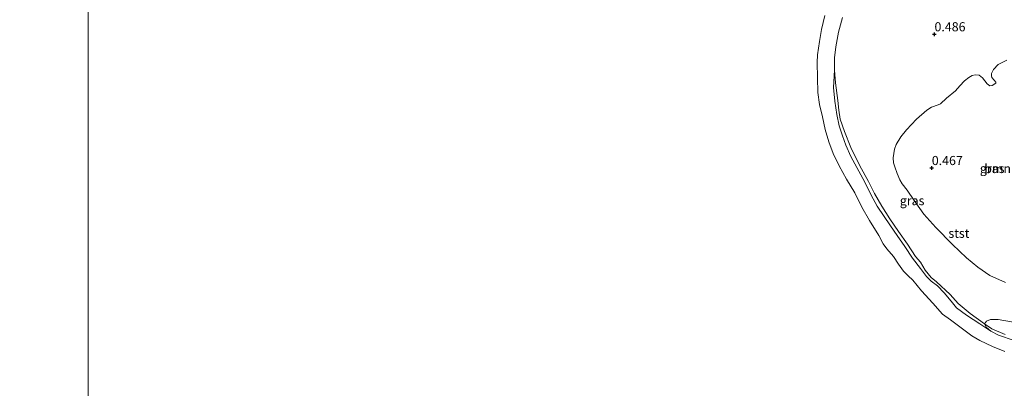
# Model space of a CAD drawing. Units: metres. Extents: x 49996 to 60001, y 418750 to 425003.
# Drawn here: x 50637 to 50907, y 419743 to 419844 of the extents above; entities that cross this region are included whole.
import ezdxf
from ezdxf.enums import TextEntityAlignment as Align

# ---------------------------------------------------------------- set-up
doc = ezdxf.new("R2010")
doc.units = ezdxf.units.M
doc.layers.get('0').update_dxf_attribs({"lineweight": 25})
for name, color, linetype, lineweight in [('B-ME-GR-BOOM-GV-B6', 93, 'Continuous', 18), ('B-ME-GW-HOOGTEPUNT-S-B1', 10, 'Continuous', 25), ('B-ME-GW-KRUINLIJN-L-B1', 93, 'Continuous', 18), ('B-ME-IE-GRASLAND-GV-B6', 93, 'Continuous', 18), ('B-ME-IE-HULPGEOMETRIE-L-B1', 53, 'Continuous', 18), ('B-ME-OB-BEKLEDING-GV-B6', 253, 'Continuous', 18), ('B-ME-OB-WATERLIJN-L-B1', 133, 'OB-WATERLIJN', 18), ('B-ME-OG-WATER-GV-B6', 153, 'Continuous', 18)]:
    doc.layers.add(name, color=color, linetype=linetype, lineweight=lineweight)
doc.styles.add('NLCS-ISO', font='NLCS-ISO.TTF')
doc.linetypes.add('OB-WATERLIJN', pattern='A,10,[32,NLCS.SHX,S=2,R=0,X=0,Y=0],-12', length=22)

# ---------------------------------------------------------------- blocks, each defined once
blk = doc.blocks.new('hoogtepunt')
for p, q in [((-0.5, 0), (0.5, 0)), ((0, 0.5), (0, -0.5))]:
    blk.add_line(p, q)

msp = doc.modelspace()

# ---------------------------------------------------------------- linework, layer by layer
at = {"layer": 'B-ME-GR-BOOM-GV-B6'}
for points in [[(50907.699, 419771.99, 0.254), (50903.372, 419773.937, 0.376), (50900.087, 419776.268, 0.441), (50896.999, 419778.792, 0.454), (50893.138, 419782.476, 0.464), (50888.519, 419787.108, 0.535), (50885.26, 419790.739, 0.524), (50882.651, 419794.48, 0.551), (50880.703, 419797.306, 0.564), (50879.3, 419799.055, 0.556), (50878.674, 419800.148, 0.556), (50877.954, 419801.941, 0.556), (50877.267, 419803.767, 0.55), (50876.9, 419804.826, 0.546), (50876.812, 419806.208, 0.572), (50877.202, 419808.579, 0.61), (50877.666, 419809.812, 0.626), (50878.964, 419811.949, 0.569), (50880.473, 419813.841, 0.52), (50883.273, 419816.83, 0.467), (50886.037, 419819.315, 0.415), (50887.327, 419820.087, 0.408), (50889.217, 419820.757, 0.428), (50889.82, 419820.981, 0.444), (50891.505, 419822.562, 0.444), (50893.941, 419824.562, 0.444), (50895.121, 419825.936, 0.437), (50896.414, 419827.277, 0.436), (50897.624, 419828.26, 0.436), (50898.538, 419828.758, 0.431), (50899.368, 419828.915, 0.431), (50900.424, 419828.827, 0.431), (50901.362, 419828.154, 0.431), (50902.652, 419826.454, 0.437), (50903.413, 419825.978, 0.437), (50904.014, 419826.006, 0.437), (50905.01, 419826.634, 0.418), (50905.013, 419826.991, 0.418), (50904.593, 419827.514, 0.418), (50903.916, 419828.25, 0.444), (50903.805, 419828.723, 0.444), (50903.809, 419829.324, 0.444), (50904.402, 419830.442, 0.444), (50905.695, 419831.799, 0.441), (50908.044, 419833.002, 0.421)], [(50901.893, 419760.664, 0.429), (50902.466, 419761.455, 0.429), (50903.507, 419761.853, 0.4), (50905.648, 419761.855, 0.392), (50912.987, 419760.638, 0.398)], [(50903.649, 419758.674, 0.211), (50902.488, 419759.671, 0.308), (50901.893, 419760.664, 0.429), (50903.886, 419759.284, 0.445), (50907.604, 419757.793, 0.455)], [(50907.604, 419757.793, 0.455), (50903.886, 419759.284, 0.445), (50901.893, 419760.664, 0.429)], [(50910.039, 419756.117, 0.258), (50905.766, 419757.573, 0.314), (50903.649, 419758.674, 0.211)]]:
    msp.add_polyline3d(points, dxfattribs=at)
at = {"layer": 'B-ME-GW-KRUINLIJN-L-B1'}
msp.add_polyline3d([(50862.965, 419844.715, 0.429), (50861.863, 419840.62, 0.419), (50861.071, 419836.653, 0.426), (50860.774, 419833.643, 0.429), (50860.719, 419830.258, 0.442), (50861.021, 419826.723, 0.439), (50861.705, 419821.949, 0.461), (50861.931, 419819.277, 0.474), (50862.289, 419816.833, 0.471), (50863.471, 419813.407, 0.461), (50865.248, 419809.048, 0.447), (50867.705, 419804.018, 0.442), (50870.069, 419799.704, 0.439), (50871.691, 419796.437, 0.445), (50873.752, 419792.956, 0.471), (50875.893, 419789.458, 0.429), (50878.296, 419786.023, 0.437), (50880.795, 419782.506, 0.414), (50883.003, 419779.171, 0.458), (50884.36, 419777.582, 0.468), (50885.582, 419775.376, 0.474), (50887.246, 419773.396, 0.426), (50888.752, 419772.181, 0.422), (50892.44, 419768.754, 0.429), (50894.654, 419766.297, 0.448), (50897.94, 419763.507, 0.45), (50901.893, 419760.664, 0.429), (50903.886, 419759.284, 0.445), (50907.604, 419757.793, 0.455)], dxfattribs=at)
at = {"layer": 'B-ME-IE-GRASLAND-GV-B6'}
for points in [[(50912.987, 419760.638, 0.398), (50905.648, 419761.855, 0.392), (50903.507, 419761.853, 0.4), (50902.466, 419761.455, 0.429), (50901.893, 419760.664, 0.429), (50897.94, 419763.507, 0.45), (50894.654, 419766.297, 0.448), (50892.44, 419768.754, 0.429), (50888.752, 419772.181, 0.422), (50887.246, 419773.396, 0.426), (50885.582, 419775.376, 0.474), (50884.36, 419777.582, 0.468), (50883.003, 419779.171, 0.458), (50880.795, 419782.506, 0.414), (50878.296, 419786.023, 0.437), (50875.893, 419789.458, 0.429), (50873.752, 419792.956, 0.471), (50871.691, 419796.437, 0.445), (50870.069, 419799.704, 0.439), (50867.705, 419804.018, 0.442), (50865.248, 419809.048, 0.447), (50863.471, 419813.407, 0.461), (50862.289, 419816.833, 0.471), (50861.931, 419819.277, 0.474), (50861.705, 419821.949, 0.461), (50861.021, 419826.723, 0.439), (50860.719, 419830.258, 0.442), (50860.774, 419833.643, 0.429), (50861.071, 419836.653, 0.426), (50861.863, 419840.62, 0.419), (50862.965, 419844.715, 0.429)], [(50908.044, 419833.002, 0.421), (50905.695, 419831.799, 0.441), (50904.402, 419830.442, 0.444), (50903.809, 419829.324, 0.444)], [(50903.649, 419758.674, 0.211), (50900.62, 419760.663, 0.18), (50897.008, 419763.047, 0.157), (50894.207, 419765.099, 0.138), (50892.755, 419766.931, 0.115), (50890.883, 419769.205, 0.135), (50889.04, 419771.072, 0.167), (50887.227, 419772.419, 0.13), (50886.032, 419773.68, 0.095), (50884.338, 419775.822, 0.071), (50882.193, 419778.733, 0.087), (50880.018, 419781.904, 0.091), (50877.923, 419784.928, 0.141), (50876.152, 419787.592, 0.11), (50872.478, 419792.937, 0.11), (50870.823, 419795.991, 0.187), (50869.057, 419799.549, 0.185), (50867.385, 419802.554, 0.19), (50865.248, 419806.539, 0.214), (50863.902, 419809.639, 0.226), (50862.975, 419812.2, 0.24), (50862.051, 419815.004, 0.3), (50861.404, 419818.068, 0.336), (50860.875, 419821.699, 0.328), (50860.445, 419825.51, 0.323), (50860.719, 419830.258, 0.442), (50861.021, 419826.723, 0.439), (50861.705, 419821.949, 0.461), (50861.931, 419819.277, 0.474), (50862.289, 419816.833, 0.471), (50863.471, 419813.407, 0.461), (50865.248, 419809.048, 0.447), (50867.705, 419804.018, 0.442), (50870.069, 419799.704, 0.439), (50871.691, 419796.437, 0.445), (50873.752, 419792.956, 0.471), (50875.893, 419789.458, 0.429), (50878.296, 419786.023, 0.437), (50880.795, 419782.506, 0.414), (50883.003, 419779.171, 0.458), (50884.36, 419777.582, 0.468), (50885.582, 419775.376, 0.474), (50887.246, 419773.396, 0.426), (50888.752, 419772.181, 0.422), (50892.44, 419768.754, 0.429), (50894.654, 419766.297, 0.448), (50897.94, 419763.507, 0.45), (50901.893, 419760.664, 0.429), (50902.488, 419759.671, 0.308), (50903.649, 419758.674, 0.211)], [(50903.809, 419829.324, 0.444), (50903.805, 419828.723, 0.444), (50903.916, 419828.25, 0.444), (50904.593, 419827.514, 0.418), (50905.013, 419826.991, 0.418), (50905.01, 419826.634, 0.418), (50904.014, 419826.006, 0.437), (50903.413, 419825.978, 0.437), (50902.652, 419826.454, 0.437), (50901.362, 419828.154, 0.431), (50900.424, 419828.827, 0.431), (50899.368, 419828.915, 0.431), (50898.538, 419828.758, 0.431), (50897.624, 419828.26, 0.436), (50896.414, 419827.277, 0.436), (50895.121, 419825.936, 0.437), (50893.941, 419824.562, 0.444), (50891.505, 419822.562, 0.444), (50889.82, 419820.981, 0.444), (50889.217, 419820.757, 0.428), (50887.327, 419820.087, 0.408), (50886.037, 419819.315, 0.415), (50883.273, 419816.83, 0.467), (50880.473, 419813.841, 0.52), (50878.964, 419811.949, 0.569), (50877.666, 419809.812, 0.626), (50877.202, 419808.579, 0.61), (50876.812, 419806.208, 0.572), (50876.9, 419804.826, 0.546), (50877.267, 419803.767, 0.55), (50877.954, 419801.941, 0.556), (50878.674, 419800.148, 0.556), (50879.3, 419799.055, 0.556), (50880.703, 419797.306, 0.564), (50882.651, 419794.48, 0.551), (50885.26, 419790.739, 0.524), (50888.519, 419787.108, 0.535), (50893.138, 419782.476, 0.464), (50896.999, 419778.792, 0.454), (50900.087, 419776.268, 0.441), (50903.372, 419773.937, 0.376), (50907.699, 419771.99, 0.254)]]:
    msp.add_polyline3d(points, dxfattribs=at)
at = {"layer": 'B-ME-IE-HULPGEOMETRIE-L-B1'}
msp.add_polyline3d([(50656.01, 420157.426, -0.25), (50656, 419680.592, -0.25), (50656.01, 419677.252, -0.25), (50656, 419494.447, -0.25)], dxfattribs=at)
at = {"layer": 'B-ME-OB-BEKLEDING-GV-B6'}
for points in [[(50907.476, 419753.112, -0.25), (50904.143, 419754.507, -0.25), (50900.667, 419756.161, -0.25), (50898.432, 419757.435, -0.25), (50895.476, 419759.586, -0.25), (50892.552, 419761.752, -0.25), (50890.384, 419763.365, -0.25), (50887.773, 419766.385, -0.25), (50884.663, 419769.732, -0.25), (50882.197, 419772.622, -0.25), (50880.994, 419773.857, -0.25), (50879.695, 419775.125, -0.25), (50878.303, 419777.023, -0.25), (50876.946, 419779.147, -0.25), (50875.135, 419781.226, -0.25), (50874.111, 419782.589, -0.25), (50872.884, 419784.938, -0.25), (50870.377, 419789.006, -0.25), (50868.206, 419792.718, -0.25), (50866.311, 419796.589, -0.25), (50864.012, 419800.366, -0.25), (50862.05, 419803.963, -0.25), (50860.427, 419807.364, -0.25), (50859.173, 419810.553, -0.25), (50858.211, 419813.933, -0.25), (50857.424, 419817.413, -0.25), (50856.623, 419820.808, -0.25), (50856.161, 419824.121, -0.25), (50856.107, 419828.092, -0.25), (50856.022, 419832.306, -0.25), (50856.085, 419834.437, -0.25), (50856.627, 419838.13, -0.25), (50857.149, 419841.404, -0.25), (50858.079, 419845.191, -0.25)], [(50862.965, 419844.715, 0.429), (50861.863, 419840.62, 0.419), (50861.071, 419836.653, 0.426), (50860.774, 419833.643, 0.429), (50860.719, 419830.258, 0.442), (50860.445, 419825.51, 0.323), (50860.875, 419821.699, 0.328), (50861.404, 419818.068, 0.336), (50862.051, 419815.004, 0.3), (50862.975, 419812.2, 0.24), (50863.902, 419809.639, 0.226), (50865.248, 419806.539, 0.214), (50867.385, 419802.554, 0.19), (50869.057, 419799.549, 0.185), (50870.823, 419795.991, 0.187), (50872.478, 419792.937, 0.11), (50876.152, 419787.592, 0.11), (50877.923, 419784.928, 0.141), (50880.018, 419781.904, 0.091), (50882.193, 419778.733, 0.087), (50884.338, 419775.822, 0.071), (50886.032, 419773.68, 0.095), (50887.227, 419772.419, 0.13), (50889.04, 419771.072, 0.167), (50890.883, 419769.205, 0.135), (50892.755, 419766.931, 0.115), (50894.207, 419765.099, 0.138), (50897.008, 419763.047, 0.157), (50900.62, 419760.663, 0.18), (50903.649, 419758.674, 0.211)], [(50903.649, 419758.674, 0.211), (50905.766, 419757.573, 0.314), (50910.039, 419756.117, 0.258)]]:
    msp.add_polyline3d(points, dxfattribs=at)
at = {"layer": 'B-ME-OB-WATERLIJN-L-B1'}
msp.add_polyline3d([(50858.079, 419845.191, -0.25), (50857.149, 419841.404, -0.25), (50856.627, 419838.13, -0.25), (50856.085, 419834.437, -0.25), (50856.022, 419832.306, -0.25), (50856.107, 419828.092, -0.25), (50856.161, 419824.121, -0.25), (50856.623, 419820.808, -0.25), (50857.424, 419817.413, -0.25), (50858.211, 419813.933, -0.25), (50859.173, 419810.553, -0.25), (50860.427, 419807.364, -0.25), (50862.05, 419803.963, -0.25), (50864.012, 419800.366, -0.25), (50866.311, 419796.589, -0.25), (50868.206, 419792.718, -0.25), (50870.377, 419789.006, -0.25), (50872.884, 419784.938, -0.25), (50874.111, 419782.589, -0.25), (50875.135, 419781.226, -0.25), (50876.946, 419779.147, -0.25), (50878.303, 419777.023, -0.25), (50879.695, 419775.125, -0.25), (50880.994, 419773.857, -0.25), (50882.197, 419772.622, -0.25), (50884.663, 419769.732, -0.25), (50887.773, 419766.385, -0.25), (50890.384, 419763.365, -0.25), (50892.552, 419761.752, -0.25), (50895.476, 419759.586, -0.25), (50898.432, 419757.435, -0.25), (50900.667, 419756.161, -0.25), (50904.143, 419754.507, -0.25), (50907.476, 419753.112, -0.25)], dxfattribs=at)
at = {"layer": 'B-ME-OG-WATER-GV-B6'}
for points in [[(50298.02, 420157.416, -0.25), (50656.01, 420157.426, -0.25), (50656, 419680.592, -0.25), (50650.154, 419684.373, -0.25), (50642.605, 419688.845, -0.25), (50634.312, 419693.944, -0.25)], [(50656, 419680.592, -0.25), (50656.01, 420157.426, -0.25), (51036, 420157.416, -0.25), (51036.01, 420066.348, -0.25), (51030.31, 420063.005, -0.25), (51026.906, 420061.01, -0.25), (51025.869, 420060.484, -0.25), (51023.862, 420059.61, -0.25), (51021.175, 420058.53, -0.25), (51019.458, 420057.75, -0.25), (51017.853, 420056.793, -0.25), (51014.188, 420054.202, -0.25), (51011.461, 420052.089, -0.25), (51010.145, 420050.774, -0.25), (51008.794, 420049.137, -0.25), (51008.237, 420047.93, -0.25), (51008.229, 420046.816, -0.25), (51008.555, 420044.86, -0.25), (51009.118, 420042.193, -0.25), (51009.419, 420041.287, -0.25), (51010.487, 420039.262, -0.25)], [(50858.079, 419845.191, -0.25), (50857.149, 419841.404, -0.25), (50856.627, 419838.13, -0.25), (50856.085, 419834.437, -0.25), (50856.022, 419832.306, -0.25), (50856.107, 419828.092, -0.25), (50856.161, 419824.121, -0.25), (50856.623, 419820.808, -0.25), (50857.424, 419817.413, -0.25), (50858.211, 419813.933, -0.25), (50859.173, 419810.553, -0.25), (50860.427, 419807.364, -0.25), (50862.05, 419803.963, -0.25), (50864.012, 419800.366, -0.25), (50866.311, 419796.589, -0.25), (50868.206, 419792.718, -0.25), (50870.377, 419789.006, -0.25), (50872.884, 419784.938, -0.25), (50874.111, 419782.589, -0.25), (50875.135, 419781.226, -0.25), (50876.946, 419779.147, -0.25), (50878.303, 419777.023, -0.25), (50879.695, 419775.125, -0.25), (50880.994, 419773.857, -0.25), (50882.197, 419772.622, -0.25), (50884.663, 419769.732, -0.25), (50887.773, 419766.385, -0.25), (50890.384, 419763.365, -0.25), (50892.552, 419761.752, -0.25), (50895.476, 419759.586, -0.25), (50898.432, 419757.435, -0.25), (50900.667, 419756.161, -0.25), (50904.143, 419754.507, -0.25), (50907.476, 419753.112, -0.25)]]:
    msp.add_polyline3d(points, dxfattribs=at)

# ---------------------------------------------------------------- block references
at = {"layer": 'B-ME-GW-HOOGTEPUNT-S-B1', "rotation": 90}
for p in [(50888.18, 419840.104, 0.486), (50888.18, 419840.104, 0.486), (50887.438, 419803.437, 0.467), (50887.438, 419803.437, 0.467)]:
    msp.add_blockref('hoogtepunt', p, dxfattribs=at)

# ---------------------------------------------------------------- texts
at = {"layer": 'B-ME-GR-BOOM-GV-B6', "ltscale": 0.2, "style": 'NLCS-ISO'}
msp.add_text('bmn', height=2.5, dxfattribs=at).set_placement((50905.5034, 419803.2585), align=Align.MIDDLE_CENTER)
at = {"layer": 'B-ME-GW-HOOGTEPUNT-S-B1', "ltscale": 0.2, "style": 'NLCS-ISO'}
for s, p in [('0.486', (50888.18, 419840.104, 0.486)), ('0.486', (50888.18, 419840.104, 0.486)), ('0.467', (50887.438, 419803.437, 0.467)), ('0.467', (50887.438, 419803.437, 0.467))]:
    msp.add_text(s, height=2.5, dxfattribs=at).set_placement(p, align=Align.BOTTOM_LEFT)
at = {"layer": 'B-ME-IE-GRASLAND-GV-B6', "ltscale": 0.2, "style": 'NLCS-ISO'}
for p in [(50904.0165, 419803.278), (50882.047, 419794.466)]:
    msp.add_text('gras', height=2.5, dxfattribs=at).set_placement(p, align=Align.MIDDLE_CENTER)
at = {"layer": 'B-ME-OB-BEKLEDING-GV-B6', "ltscale": 0.2, "style": 'NLCS-ISO'}
msp.add_text('stst', height=2.5, dxfattribs=at).set_placement((50894.8781, 419785.5179), align=Align.MIDDLE_CENTER)

doc.saveas('drawing.dxf')
